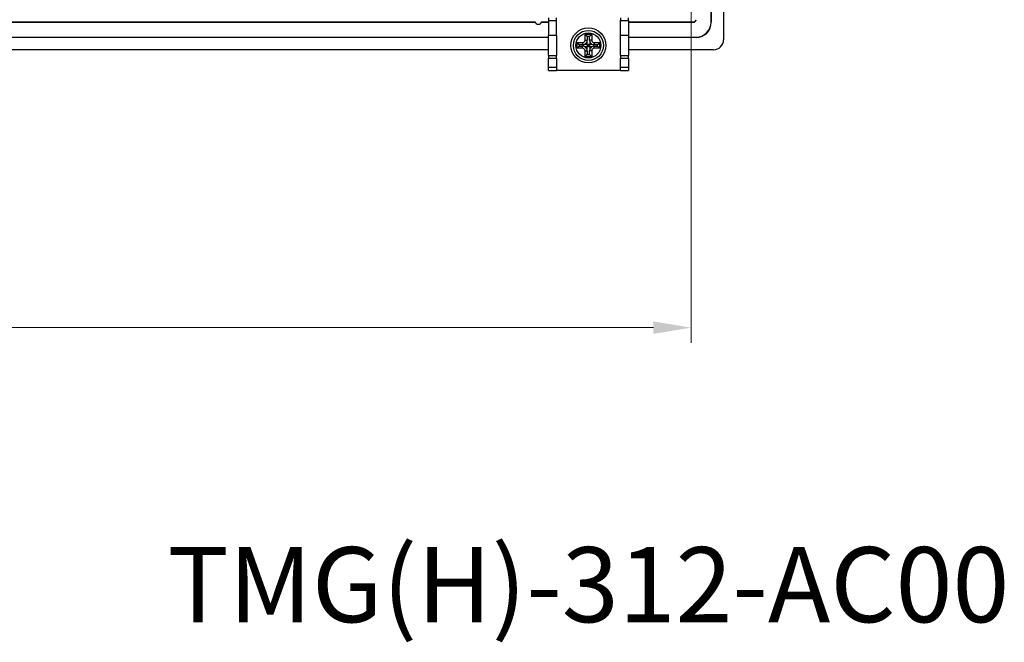
# Model space of a CAD drawing. Units: millimetres. Extents: x 192 to 1187, y 159 to 749.
# Drawn here: x 990 to 1187, y 182 to 306 of the extents above; entities that cross this region are included whole.
import ezdxf

# ---------------------------------------------------------------- set-up
doc = ezdxf.new("R2010")
doc.units = ezdxf.units.MM
doc.header["$LTSCALE"] = 3
for name, color, linetype, lineweight in [('Visible Tangent Edges(TDC)', 179, 'Continuous', 25), ('寸法(TDC)', 179, 'Continuous', 9), ('表示ｴｯｼﾞ(TDC)', 7, 'Continuous', 25), ('記号(TDC)', 7, 'Continuous', 18)]:
    doc.layers.add(name, color=color, linetype=linetype, lineweight=lineweight)
doc.styles.add('TDC', font='txt')
doc.styles.add('現在の視点-TDC', font='txt')
doc.dimstyles.new('TDC', dxfattribs={"dimscale": 3, "dimtxt": 2.4, "dimasz": 2.5, "dimexe": 1, "dimexo": 1, "dimgap": 0.4, "dimtad": 1, "dimrnd": 1e-08, "dimdsep": 46, "dimtxsty": 'TDC', "dimcen": 0.09, "dimdle": 10, "dimclrd": 179, "dimclre": 179, "dimclrt": 179, "dimazin": 2, "dimtfac": 0.625, "dimtmove": 0, "dimatfit": 3, "dimfxl": 1, "dimtolj": 1, "dimlwd": 9, "dimlwe": 9, "dimarcsym": 0})

# ---------------------------------------------------------------- blocks, each defined once
blk = doc.blocks.new('*D67')
at = {"layer": 'Defpoints', "color": 0, "linetype": 'Continuous'}
for p in [(823.53, 310.9), (1124.53, 310.9), (1124.53, 244.9)]:
    blk.add_point(p, dxfattribs=at)
at = {"layer": '寸法(TDC)', "color": 179, "linetype": 'Continuous', "lineweight": 9}
for p, q in [((823.53, 307.9), (823.53, 241.9)), ((1124.53, 307.9), (1124.53, 241.9)), ((831.03, 244.9), (1117.03, 244.9))]:
    blk.add_line(p, q, dxfattribs=at)
at = {"layer": '寸法(TDC)', "color": 179, "linetype": 'Continuous'}
for points in [[(831.03, 246.15), (831.03, 243.65), (823.53, 244.9)], [(1117.03, 246.15), (1117.03, 243.65), (1124.53, 244.9)]]:
    blk.add_solid(points, dxfattribs=at)
at = {"layer": '寸法(TDC)', "color": 179, "linetype": 'Continuous', "lineweight": 9, "insert": (963.37, 255.01), "char_height": 7.2, "attachment_point": 1, "style": 'TDC'}
blk.add_mtext('\\A1;(301)', dxfattribs=at)

msp = doc.modelspace()

# ---------------------------------------------------------------- linework, layer by layer
at = {"layer": 'Visible Tangent Edges(TDC)'}
for p, q in [((1096.031, 306.251), (1097.631, 306.251)), ((1110.431, 306.251), (1112.031, 306.251)), ((1125.031, 305.947), (1125.031, 305.895)), ((1128.583, 305.895), (1128.531, 305.895)), ((1097.631, 303.251), (1096.031, 303.251)), ((1112.031, 303.251), (1110.431, 303.251)), ((1102.858, 301.82), (1102.858, 301.38)), ((1102.858, 300.681), (1102.858, 301.122)), ((1103.358, 302.32), (1103.799, 302.32)), ((1104.703, 302.32), (1104.262, 302.32)), ((1105.203, 301.82), (1105.203, 301.38)), ((1105.203, 300.681), (1105.203, 301.122)), ((1125.531, 302.843), (1125.531, 302.895)), ((1103.358, 300.181), (1103.799, 300.181)), ((1104.703, 300.181), (1104.262, 300.181)), ((1096.031, 298.681), (1097.631, 298.681)), ((1110.431, 298.681), (1112.031, 298.681)), ((1097.631, 296.821), (1096.031, 296.821)), ((1112.031, 296.821), (1110.431, 296.821))]:
    msp.add_line(p, q, dxfattribs=at)
at = {"layer": '表示ｴｯｼﾞ(TDC)'}
for p, q in [((1131.031, 546.395), (1131.031, 302.395)), ((1128.531, 305.895), (1128.531, 542.895)), ((1128.583, 542.895), (1128.583, 305.895)), ((974.723, 305.895), (1093.338, 305.895)), ((974.751, 305.947), (1093.31, 305.947)), ((1094.723, 305.895), (1096.031, 305.895)), ((1094.751, 305.947), (1096.031, 305.947)), ((1096.031, 306.751), (1096.031, 306.251)), ((1096.031, 306.251), (1096.031, 303.251)), ((1097.631, 306.251), (1097.631, 306.751)), ((1097.631, 303.251), (1097.631, 306.251)), ((1110.431, 306.751), (1110.431, 306.251)), ((1110.431, 303.251), (1110.431, 306.251)), ((1112.031, 306.251), (1112.031, 306.751)), ((1112.031, 306.251), (1112.031, 303.251)), ((1112.031, 305.947), (1125.031, 305.947)), ((1112.031, 305.895), (1125.031, 305.895)), ((1096.031, 299.251), (1096.031, 303.251)), ((1097.631, 303.251), (1097.631, 299.251)), ((1103.358, 303.501), (1104.703, 303.501)), ((1103.358, 303.501), (1103.799, 303.06)), ((1103.358, 302.32), (1103.358, 303.501)), ((1104.262, 303.06), (1103.799, 303.06)), ((1103.799, 303.06), (1103.799, 302.32)), ((1104.703, 303.501), (1104.262, 303.06)), ((1104.262, 302.32), (1104.262, 303.06)), ((1104.703, 303.501), (1104.703, 302.32)), ((1110.431, 299.251), (1110.431, 303.251)), ((1112.031, 303.251), (1112.031, 299.251)), ((852.031, 302.895), (1096.031, 302.895)), ((1096.031, 302.843), (852.031, 302.843)), ((1101.781, 301.82), (1102.858, 301.82)), ((1101.781, 301.82), (1102.221, 301.38)), ((1101.781, 300.681), (1101.781, 301.82)), ((1101.781, 300.681), (1102.221, 301.122)), ((1102.221, 301.38), (1102.221, 301.122)), ((1102.858, 301.38), (1102.221, 301.38)), ((1102.221, 301.122), (1102.858, 301.122)), ((1103.334, 301.509), (1103.773, 301.509)), ((1103.773, 300.993), (1103.334, 300.993)), ((1103.773, 301.509), (1103.773, 302.098)), ((1103.773, 301.509), (1103.773, 300.993)), ((1104.031, 301.251), (1103.773, 301.509)), ((1103.773, 301.509), (1104.289, 301.509)), ((1103.773, 300.993), (1104.031, 301.251)), ((1104.031, 301.251), (1103.773, 301.251)), ((1104.289, 300.993), (1103.773, 300.993)), ((1103.773, 300.404), (1103.773, 300.993)), ((1104.289, 301.509), (1104.031, 301.251)), ((1104.031, 301.251), (1104.031, 301.509)), ((1104.031, 301.251), (1104.289, 300.993)), ((1104.031, 300.993), (1104.031, 301.251)), ((1104.289, 301.251), (1104.031, 301.251)), ((1104.289, 302.098), (1104.289, 301.509)), ((1104.289, 300.993), (1104.289, 301.509)), ((1104.289, 301.509), (1104.727, 301.509)), ((1104.727, 300.993), (1104.289, 300.993)), ((1104.289, 300.993), (1104.289, 300.404)), ((1105.203, 301.82), (1106.281, 301.82)), ((1105.84, 301.38), (1105.203, 301.38)), ((1105.203, 301.122), (1105.84, 301.122)), ((1106.281, 301.82), (1105.84, 301.38)), ((1105.84, 301.122), (1105.84, 301.38)), ((1106.281, 300.681), (1105.84, 301.122)), ((1106.281, 301.82), (1106.281, 300.681)), ((1112.031, 302.895), (1125.531, 302.895)), ((1125.531, 302.843), (1112.031, 302.843)), ((1096.031, 300.395), (852.031, 300.395)), ((1096.031, 299.251), (1096.031, 298.681)), ((1096.031, 299.251), (1097.631, 299.251)), ((1097.631, 298.681), (1097.631, 299.251)), ((1102.858, 300.681), (1101.781, 300.681)), ((1103.358, 299.001), (1103.358, 300.181)), ((1103.358, 299.001), (1103.799, 299.442)), ((1104.703, 299.001), (1103.358, 299.001)), ((1103.799, 300.181), (1103.799, 299.442)), ((1103.799, 299.442), (1104.262, 299.442)), ((1104.262, 299.442), (1104.262, 300.181)), ((1104.703, 299.001), (1104.262, 299.442)), ((1104.703, 300.181), (1104.703, 299.001)), ((1106.281, 300.681), (1105.203, 300.681)), ((1110.431, 299.251), (1110.431, 298.681)), ((1110.431, 299.251), (1112.031, 299.251)), ((1129.031, 300.395), (1112.031, 300.395)), ((1112.031, 298.681), (1112.031, 299.251)), ((1096.031, 296.821), (1096.031, 298.681)), ((1097.631, 298.681), (1097.631, 296.821)), ((1110.431, 296.821), (1110.431, 298.681)), ((1112.031, 298.681), (1112.031, 296.821)), ((1096.031, 296.251), (1096.031, 296.821)), ((1096.031, 296.251), (1097.631, 296.251)), ((1097.631, 296.821), (1097.631, 296.251)), ((1110.431, 296.251), (1097.631, 296.251)), ((1110.431, 296.251), (1110.431, 296.821)), ((1110.431, 296.251), (1112.031, 296.251)), ((1112.031, 296.821), (1112.031, 296.251))]:
    msp.add_line(p, q, dxfattribs=at)
for radius in [3.5, 3, 2.5]:
    msp.add_circle((1104.031, 301.251), radius, dxfattribs=at)
for centre, radius, start, end in [((1094.031, 306.295), 0.8, 205.75625, 334.24375), ((1125.031, 306.395), 0.5, 270, 0), ((1125.031, 306.395), 0.448, 270, 0), ((1125.531, 305.895), 3, 270, 0), ((1125.531, 305.895), 3.052, 270, 0), ((1102.858, 302.32), 0.5, 270, 0), ((1102.858, 302.32), 0.941, 270, 300.38332), ((1102.858, 300.181), 0.941, 59.61668, 90), ((1102.858, 302.32), 0.941, 300.38332, 346.32397), ((1102.858, 300.181), 0.941, 13.67603, 59.61668), ((1102.858, 302.32), 0.941, 346.32397, 0), ((1105.203, 302.32), 0.941, 180, 193.67603), ((1105.203, 302.32), 0.941, 193.67603, 239.61668), ((1105.203, 300.181), 0.941, 120.38332, 166.32397), ((1105.203, 302.32), 0.5, 180, 270), ((1105.203, 302.32), 0.941, 239.61668, 270), ((1105.203, 300.181), 0.941, 90, 120.38332), ((1129.031, 302.395), 2, 270, 0), ((1102.858, 300.181), 0.5, 0, 90), ((1102.858, 300.181), 0.941, 0, 13.67603), ((1105.203, 300.181), 0.941, 166.32397, 180), ((1105.203, 300.181), 0.5, 90, 180)]:
    msp.add_arc(centre, radius, start, end, dxfattribs=at)

# ---------------------------------------------------------------- texts
at = {"layer": '記号(TDC)', "color": 178, "insert": (1019.927, 201.082), "char_height": 15, "width": 147.69231, "attachment_point": 1, "line_spacing_factor": 1.5, "style": '現在の視点-TDC'}
msp.add_mtext('{\\fＭＳ ゴシック|b0|i0;\\H15.0000;TMG(H)-312-AC00}', dxfattribs=at)

# ---------------------------------------------------------------- dimensions: what is measured, and where the dimension line sits
at = {"layer": '寸法(TDC)', "color": 179, "linetype": 'Continuous', "lineweight": 9}
dim = msp.add_linear_dim(base=(1124.531, 244.895), p1=(823.531, 310.895), p2=(1124.531, 310.895), text='(<>)', dimstyle='TDC', override={"dimgap": 0.4, "dimdec": 2, "dimtol": 0, "dimlim": 0, "dimtp": 0, "dimtm": 0, "dimtdec": 2, "dimtofl": 0, "dimatfit": 1}, dxfattribs=at)
dim.commit()
dim.dimension.update_dxf_attribs({"geometry": '*D67', "text_midpoint": (974.031, 244.895), "dimtype": 160})

doc.saveas('drawing.dxf')
